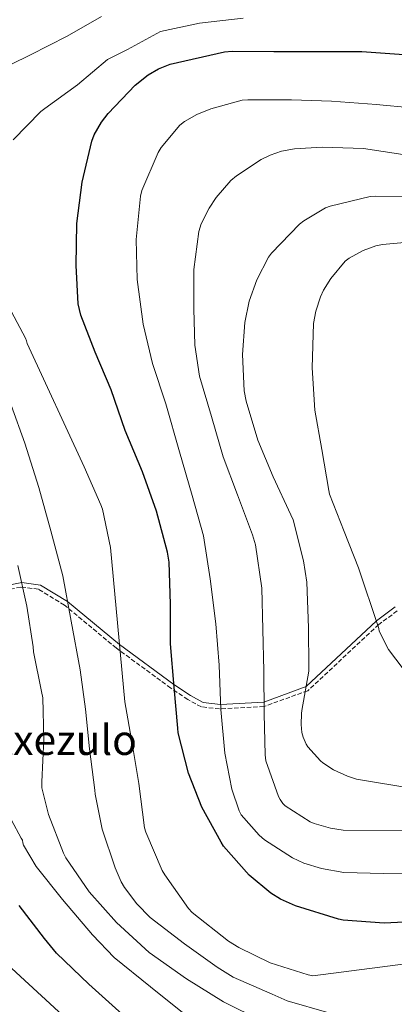
# Model space of a CAD drawing. Units: metres. Extents: x 613926 to 617393, y 4750197 to 4752568.
# Drawn here: x 614221 to 614365, y 4750935 to 4751313 of the extents above; entities that cross this region are included whole.
import ezdxf
from ezdxf.enums import TextEntityAlignment as Align

# ---------------------------------------------------------------- set-up
doc = ezdxf.new("R2010")
doc.units = ezdxf.units.M
doc.header["$MEASUREMENT"] = 0
doc.linetypes.add('DGN Style 3', pattern=[2.435891, 1.739922, -0.695969])
for name, color, linetype, lineweight in [('Camino', 7, 'DGN Style 3', 0), ('Curva de nivel directora', 30, 'Continuous', 30), ('Curva de nivel intermedia', 30, 'Continuous', 0), ('Margen derecho', 7, 'Continuous', 0), ('Texto de Área (paraje) menor', 7, 'Continuous', 0)]:
    doc.layers.add(name, color=color, linetype=linetype, lineweight=lineweight)
doc.styles.add('Style-Arial', font='arial.ttf')

msp = doc.modelspace()

# ---------------------------------------------------------------- linework, layer by layer
at = {"layer": 'Camino', "color": 7, "linetype": 'DGN Style 3', "lineweight": 0}
msp.add_polyline3d([(614365.77, 4751086.22, 698.08), (614358.76, 4751080.99, 696.05), (614331.58, 4751055.63, 691.11), (614314.76, 4751049.57, 686.1), (614297.73, 4751048.63, 681.03), (614290.76, 4751049.45, 677.95), (614285.57, 4751052.23, 677.84), (614279.05, 4751056.65, 675.76), (614258.2, 4751071.94, 670.73), (614238.34, 4751088.44, 665.77), (614228.33, 4751094.53, 663.92), (614221.6, 4751095.35, 661.06), (614207.63, 4751092.46, 656.11), (614200.96, 4751089.04, 654.09), (614195.62, 4751085.4, 654.01), (614185.5, 4751073.1, 651.01), (614169.04, 4751057.98, 646.07)], dxfattribs=at)
at = {"layer": 'Curva de nivel directora', "color": 30, "linetype": 'Continuous', "lineweight": 30, "flags": 128}
for points, elevation in [([(614256.25, 4751170.95), (614250.04, 4751185.41), (614244.6, 4751199.56), (614243.58, 4751203.88), (614242.78, 4751218.63), (614243.07, 4751234.69), (614245.15, 4751250.47), (614248.76, 4751266.24), (614249.69, 4751268.61), (614252.51, 4751273.51), (614255.1, 4751276.87), (614265.47, 4751287.75), (614270.43, 4751291.68), (614274.33, 4751293.96), (614278.84, 4751295.78), (614299.64, 4751300.45), (614302.52, 4751300.68), (614318.52, 4751300.61), (614335.8, 4751300.61), (614352.22, 4751300.55), (614368.27, 4751299.48)], 675), ([(614373.65, 4750967.11), (614360.79, 4750966.53), (614345.05, 4750967.62), (614343.32, 4750968), (614326.77, 4750973.12), (614321.08, 4750975.72), (614317.4, 4750978.02), (614309.11, 4750984.93), (614299.29, 4750996.01), (614298.42, 4750997.54), (614291, 4751011.05), (614285.88, 4751024.07), (614281.94, 4751039.46), (614281.72, 4751041.29), (614280.34, 4751056.97), (614278.94, 4751073.57), (614278.94, 4751088.84), (614278.39, 4751104.84), (614277.78, 4751108.68), (614273.59, 4751124.42), (614268.25, 4751139.56), (614261.53, 4751155.4), (614256.25, 4751170.95)], 675), ([(614260.47, 4750931.64), (614247.7, 4750943.16), (614235.22, 4750955.06), (614230.62, 4750960.7), (614220.92, 4750973.34)], 650)]:
    msp.add_lwpolyline(points, dxfattribs=dict(at, elevation=elevation))
at = {"layer": 'Curva de nivel intermedia', "color": 30, "linetype": 'Continuous', "lineweight": 0, "flags": 128}
for points, elevation in [([(614175.16, 4751234.63), (614175.07, 4751236.68), (614175.93, 4751247.56), (614176.28, 4751249.16), (614181.28, 4751263.3), (614184.73, 4751270.25), (614188.19, 4751275.43), (614190.78, 4751278.37), (614194.46, 4751281.57), (614206.88, 4751290.15), (614210.43, 4751292.01), (614225.37, 4751299.37), (614239.39, 4751306.5), (614252.57, 4751313.96)], 665), ([(614218.72, 4751266.79), (614229.28, 4751277.57), (614230.84, 4751278.73), (614243.29, 4751287.84), (614254.84, 4751297.6), (614258.67, 4751299.46), (614262.5, 4751301.33), (614275.12, 4751308.33), (614290.05, 4751311.45), (614306.73, 4751313.36)], 670), ([(614375.89, 4750985.83), (614360.53, 4750985.6), (614345.4, 4750985.99), (614336.73, 4750987.46), (614330.07, 4750989.57), (614325.72, 4750991.62), (614314.9, 4750998.5), (614312.85, 4751000.23), (614306.04, 4751008.07), (614305.27, 4751009.64), (614302.49, 4751017.93), (614299.7, 4751031.65), (614298.23, 4751048.48), (614297.59, 4751065.41), (614296.31, 4751081.22), (614294.2, 4751098.44), (614291.64, 4751114.92), (614287.22, 4751130.4), (614282.39, 4751147.14), (614277.11, 4751165.51), (614272.03, 4751181), (614268.47, 4751196.1), (614266.17, 4751213.25), (614265.76, 4751228.61), (614267.48, 4751245.19), (614268.03, 4751247.3), (614274.27, 4751261.92), (614275.42, 4751263.75), (614282.52, 4751272.42), (614284.25, 4751273.76), (614289.05, 4751276.52), (614294.43, 4751278.69), (614306.46, 4751281.89), (614308.54, 4751282.05), (614325.28, 4751282.08), (614340.67, 4751281.51), (614357.88, 4751280.23), (614360.44, 4751280.04), (614377.05, 4751278.44)], 680), ([(614381.08, 4751002.05), (614345.08, 4751002.21), (614340.18, 4751002.88), (614333.94, 4751004.68), (614332.44, 4751005.38), (614322.87, 4751011.49), (614322.04, 4751012.39), (614320.95, 4751013.92), (614320.37, 4751015.04), (614315.48, 4751028.74), (614315.22, 4751031.08), (614314.77, 4751046.76), (614314.65, 4751063.24), (614314.3, 4751079.11), (614313.91, 4751094.98), (614311.51, 4751111.49), (614310.42, 4751115.4), (614304.63, 4751130.69), (614299.16, 4751145.28), (614294.68, 4751160.71), (614290.11, 4751176.2), (614288.25, 4751188.1), (614287.83, 4751201.92), (614287.83, 4751217.09), (614289.79, 4751231.56), (614290.75, 4751234.53), (614293.76, 4751240.61), (614296.44, 4751244.68), (614302.08, 4751251.11), (614304.22, 4751252.96), (614313.72, 4751259.27), (614317.08, 4751260.93), (614321.47, 4751262.4), (614326.43, 4751263.36), (614337.05, 4751263.94), (614352.86, 4751263.43), (614368, 4751261.19)], 685), ([(614372.6, 4751018.02), (614350.26, 4751021.76), (614346.81, 4751022.85), (614341.4, 4751025.35), (614337.3, 4751027.94), (614336.37, 4751028.74), (614331.54, 4751034.15), (614330.9, 4751035.17), (614329.78, 4751037.8), (614329.3, 4751039.56), (614328.95, 4751042.63), (614329.08, 4751046.95), (614329.3, 4751048.1), (614331.9, 4751063.08), (614331.9, 4751064.64), (614331.86, 4751079.72), (614331.19, 4751097.16), (614329.85, 4751105.35), (614325.94, 4751121.06), (614325.05, 4751123.04), (614318.33, 4751137.54), (614312.41, 4751151.68), (614307.87, 4751166.53), (614307.16, 4751170.56), (614306.49, 4751184.48), (614307.45, 4751196.77), (614309.11, 4751204.93), (614311.96, 4751213.09), (614316.48, 4751221.73), (614317.6, 4751223.27), (614328.38, 4751234.4), (614329.98, 4751235.68), (614338.3, 4751240.68), (614340.12, 4751241.38), (614355.42, 4751245.03), (614357.4, 4751245.22), (614373.53, 4751244.87)], 690), ([(614379.7, 4751048.68), (614362.46, 4751071.36), (614358.94, 4751078.4), (614358.81, 4751079.49), (614358.55, 4751080.26), (614350.94, 4751102.66), (614345.43, 4751116.64), (614339.86, 4751131.01), (614339.58, 4751132.36), (614336.92, 4751148.04), (614334.27, 4751163.08), (614333.27, 4751179.33), (614333.79, 4751196.32), (614334.62, 4751201.03), (614336.35, 4751206.56), (614337.56, 4751209.19), (614340.31, 4751213.6), (614345.88, 4751220.26), (614347.45, 4751221.41), (614352.73, 4751224.36), (614357.63, 4751226.12), (614360.16, 4751226.66), (614368.64, 4751227.36)], 695), ([(614373.97, 4750951.52), (614333.43, 4750946.31), (614331.7, 4750946.69), (614317.11, 4750951.37), (614305.08, 4750957.16), (614301.17, 4750959.69), (614287.22, 4750970.63), (614285.88, 4750972.17), (614276.73, 4750985), (614275.8, 4750986.73), (614269.46, 4751001.35), (614269.05, 4751003.08), (614266.84, 4751020.01), (614264.28, 4751035.4), (614261.5, 4751051.33), (614255.99, 4751110.5), (614252.89, 4751125.22), (614252.22, 4751126.92), (614245.88, 4751141.41), (614224.09, 4751188.68), (614223.83, 4751189.77), (614223.35, 4751190.79), (614215.83, 4751204.97)], 670), ([(614339.54, 4750932.16), (614323.64, 4750936.8), (614317.91, 4750939.27), (614303, 4750945.86), (614296.79, 4750949.61), (614284.37, 4750958.57), (614271.22, 4750968.74), (614266.01, 4750973.99), (614261.3, 4750980.17), (614260.05, 4750982.31), (614257.81, 4750987.69), (614252.79, 4751002.57), (614250.04, 4751015.94), (614249.94, 4751017.48), (614247.93, 4751033.32), (614246.33, 4751048.58), (614244.38, 4751063.56), (614240.95, 4751082.31), (614237.66, 4751099.69), (614233.11, 4751116.93), (614228.57, 4751133.45), (614223.16, 4751150.44), (614217.88, 4751165.03)], 665), ([(614313.97, 4750929.09), (614299.19, 4750936.33), (614285.04, 4750945.25), (614270.77, 4750955.33), (614258.26, 4750966.73), (614247.83, 4750978.6), (614238.87, 4750991.59), (614237.97, 4750993.38), (614232.15, 4751008.13), (614229.72, 4751018.37), (614229.69, 4751020.68), (614230.39, 4751037.09), (614230.04, 4751052.84), (614229.59, 4751055.3), (614226.49, 4751070.47), (614226.36, 4751072.42), (614223.93, 4751088.07), (614220.47, 4751103.65)], 660), ([(614283.54, 4750932.33), (614271.25, 4750942.09), (614257.4, 4750953.35), (614249.05, 4750962.05), (614237.53, 4750975.59), (614227.54, 4750988.26), (614222.68, 4750996.45), (614222.39, 4750997.38), (614222.23, 4750998.28), (614221.75, 4750999.11), (614214.29, 4751012.93)], 655), ([(614213.14, 4750953.59), (614252.22, 4750917.72)], 645)]:
    msp.add_lwpolyline(points, dxfattribs=dict(at, elevation=elevation))
at = {"layer": 'Margen derecho', "color": 7, "linetype": 'Continuous', "lineweight": 0}
msp.add_polyline3d([(614168.2, 4751059.45, 645), (614184.39, 4751074.43, 650), (614194.52, 4751086.74, 653), (614200.23, 4751090.57, 653), (614207.4, 4751094.12, 655), (614221.94, 4751097.04, 660), (614229.18, 4751096.11, 663), (614239.52, 4751089.87, 665), (614259.45, 4751073.31, 670), (614280.25, 4751058.06, 675), (614286.61, 4751053.73, 677), (614291.5, 4751051.06, 677), (614298.16, 4751050.3, 680), (614314.74, 4751051.25, 685), (614330.88, 4751057.2, 690), (614357.82, 4751082.42, 695), (614365.01, 4751087.72, 697)], dxfattribs=at)

# ---------------------------------------------------------------- texts
at = {"layer": 'Texto de Área (paraje) menor', "color": 7, "linetype": 'Continuous', "lineweight": 0, "style": 'Style-Arial'}
msp.add_text('Itxezulo', height=11.5, dxfattribs=at).set_placement((614237.12, 4751036.75, 657.4), align=Align.MIDDLE_CENTER)

doc.saveas('drawing.dxf')
